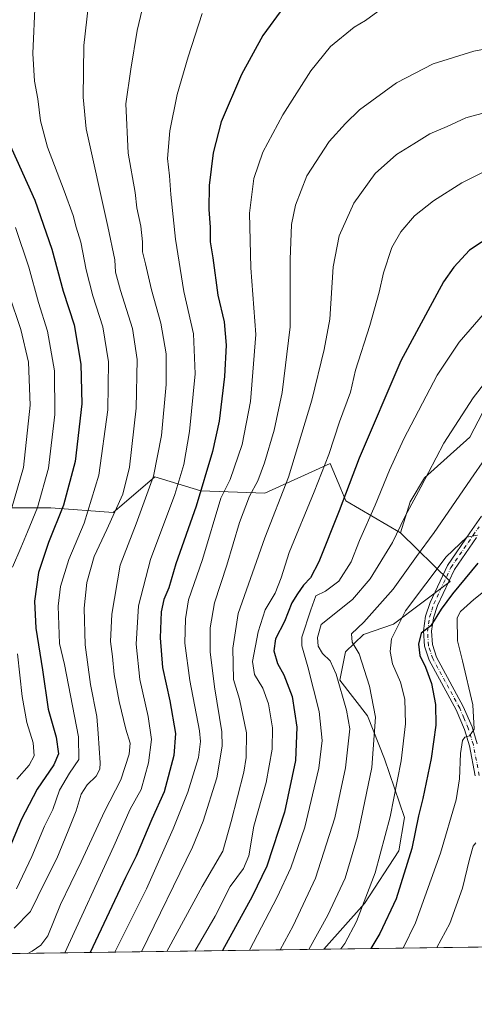
# Model space of a CAD drawing. Units: metres. Extents: x 593173 to 596594, y 4775337 to 4777698.
# Drawn here: x 594517 to 594680, y 4775337 to 4775691 of the extents above; entities that cross this region are included whole.
import ezdxf

# ---------------------------------------------------------------- set-up
doc = ezdxf.new("R2010")
doc.units = ezdxf.units.M
doc.header["$MEASUREMENT"] = 0
doc.linetypes.add('DGN Style 4', pattern=[2.6384748266838614, 1.318413404963828, -0.6592067024819142, 0.001648016756204785, -0.6592067024819142])
for name, color, linetype, lineweight in [('Arbolado forestal CxS', 92, 'Continuous', 0), ('Comarca CxS', 21, 'Continuous', 0), ('Comunidad Autónoma CxS', 142, 'Continuous', 0), ('Curva de nivel maestra', 30, 'Continuous', 30), ('Curva de nivel normal', 30, 'Continuous', 0), ('Municipio CxS', 4, 'Continuous', 0), ('Pastizal CxS', 92, 'Continuous', 0), ('Pista no pavimentada Cxs', 111, 'Continuous', 0), ('Pista no pavimentada eje', 91, 'DGN Style 4', 0), ('Provincia CxS', 1, 'Continuous', 0)]:
    doc.layers.add(name, color=color, linetype=linetype, lineweight=lineweight)

msp = doc.modelspace()

# ---------------------------------------------------------------- linework, layer by layer
at = {"layer": 'Arbolado forestal CxS', "color": 92, "linetype": 'Continuous', "lineweight": 0, "extrusion": (-0.3526408921249344, -0.004912862158686321, 0.9357458335396105), "elevation": -232409.3113037595, "flags": 128}
msp.add_lwpolyline([(-4766610.341940119, 618891.7549332017), (-4766610.341940119, 618108.2993102606)], dxfattribs=at)
at = {"layer": 'Arbolado forestal CxS', "color": 92, "linetype": 'Continuous', "lineweight": 0}
for points in [[(594876.6628999999, 4775582.1973, 780.599000000002), (594858.0231, 4775563.2785, 786.7765000000073), (594844.5743000006, 4775567.344900001, 786.6440000000002), (594831.5081000002, 4775571.297499999, 786.4643999999971), (594819.7726999996, 4775575.408299999, 786.1445999999996), (594769.7761000004, 4775577.406099999, 786.9704000000056), (594713.8945000004, 4775576.672900001, 786.218200000003), (594713.8487, 4775576.672300001, 786.2188000000025), (594697.9732999997, 4775576.638900001, 784.1971000000049), (594694.3655000003, 4775571.174699999, 784.6134000000021), (594689.1404999997, 4775561.3671, 785.6438999999956), (594678.6404999997, 4775541.1185, 786.7385000000068), (594662.2330999998, 4775526.442299999, 784.4097999999941), (594657.1114999996, 4775517.9033, 784.1628999999957), (594653.6781000001, 4775506.678900001, 785.0197999999947)], [(594689.1404999997, 4775561.3671, 785.6438999999956), (594678.6404999997, 4775541.1185, 786.7385000000068), (594662.2330999998, 4775526.442299999, 784.4097999999941), (594657.1114999996, 4775517.9033, 784.1628999999957), (594653.6781000001, 4775506.678900001, 785.0197999999947), (594633.9949000003, 4775518.184699999, 774.985400000005), (594632.1357000005, 4775522.577500001, 773.5106999999989), (594628.3135000002, 4775531.606899999, 770.2476000000024), (594604.7780999999, 4775520.928500001, 761.5896000000066), (594581.6980999997, 4775521.854900001, 749.2698999999994), (594565.1319000004, 4775526.8157, 739.553899999999), (594554.1035000002, 4775517.3881, 735.5402000000031), (594550.1529000001, 4775514.010500001, 734.1999999999972), (594527.7487000005, 4775515.6613, 722.0773000000045), (594519.4256999996, 4775515.6613, 717.225099999996), (594507.6020999998, 4775515.6611, 710.5007999999943)], [(594464.6706999998, 4775550.216499999, 681.2341000000015), (594483.8800999997, 4775538.984099999, 693.4995000000055), (594504.6042999999, 4775536.474300001, 705.3242000000029), (594502.9687000001, 4775524.076300001, 706.7005000000064), (594507.6020999998, 4775515.6611, 710.5007999999943), (594519.4256999996, 4775515.6613, 717.225099999996), (594527.7487000005, 4775515.6613, 722.0773000000045), (594550.1529000001, 4775514.010500001, 734.1999999999972), (594554.1035000002, 4775517.3881, 735.5402000000031), (594565.1319000004, 4775526.8157, 739.553899999999), (594581.6980999997, 4775521.854900001, 749.2698999999994), (594604.7780999999, 4775520.928500001, 761.5896000000066), (594628.3135000002, 4775531.606899999, 770.2476000000024), (594632.1357000005, 4775522.577500001, 773.5106999999989), (594633.9949000003, 4775518.184699999, 774.985400000005), (594653.6781000001, 4775506.678900001, 785.0197999999947)], [(594464.6706999998, 4775550.216499999, 681.2341000000015), (594483.8800999997, 4775538.984099999, 693.4995000000055), (594504.6042999999, 4775536.474300001, 705.3242000000029), (594502.9687000001, 4775524.076300001, 706.7005000000064), (594507.6020999998, 4775515.6611, 710.5007999999943), (594519.4256999996, 4775515.6613, 717.225099999996), (594527.7487000005, 4775515.6613, 722.0773000000045), (594550.1529000001, 4775514.010500001, 734.1999999999972), (594554.1035000002, 4775517.3881, 735.5402000000031), (594565.1319000004, 4775526.8157, 739.553899999999), (594581.6980999997, 4775521.854900001, 749.2698999999994), (594604.7780999999, 4775520.928500001, 761.5896000000066), (594628.3135000002, 4775531.606899999, 770.2476000000024), (594632.1357000005, 4775522.577500001, 773.5106999999989), (594633.9949000003, 4775518.184699999, 774.985400000005), (594653.6781000001, 4775506.678900001, 785.0197999999947)], [(594507.6020999998, 4775515.6611, 710.5007999999943), (594519.4256999996, 4775515.6613, 717.225099999996), (594527.7487000005, 4775515.6613, 722.0773000000045), (594550.1529000001, 4775514.010500001, 734.1999999999972), (594554.1035000002, 4775517.3881, 735.5402000000031), (594565.1319000004, 4775526.8157, 739.553899999999), (594581.6980999997, 4775521.854900001, 749.2698999999994), (594604.7780999999, 4775520.928500001, 761.5896000000066), (594628.3135000002, 4775531.606899999, 770.2476000000024), (594632.1357000005, 4775522.577500001, 773.5106999999989), (594633.9949000003, 4775518.184699999, 774.985400000005), (594653.6781000001, 4775506.678900001, 785.0197999999947), (594671.4704999998, 4775489.258300001, 797.7067999999999), (594651.1303000003, 4775473.8399, 793.7266999999993), (594640.3130999999, 4775470.172900001, 790.6860000000015), (594633.8863000004, 4775463.899300001, 788.0816999999952), (594631.8306999998, 4775453.7423, 785.092499999999), (594641.7566999998, 4775440.868899999, 788.3120000000055), (594647.8494999995, 4775425.504699999, 791.465400000001), (594655.1174999997, 4775404.394099999, 797.1040000000066), (594653.0317000002, 4775392.3281, 797.3885000000009), (594640.7127, 4775373.403899999, 794.6474000000018), (594626.0105, 4775357.005000001, 791.6747000000032), (593892.9663000006, 4775346.792500001, 515.3693000000058)], [(594653.6781000001, 4775506.678900001, 785.0197999999947), (594671.4704999998, 4775489.258300001, 797.7067999999999), (594651.1303000003, 4775473.8399, 793.7266999999993), (594640.3130999999, 4775470.172900001, 790.6860000000015), (594633.8863000004, 4775463.899300001, 788.0816999999952), (594631.8306999998, 4775453.7423, 785.092499999999), (594641.7566999998, 4775440.868899999, 788.3120000000055), (594647.8494999995, 4775425.504699999, 791.465400000001), (594655.1174999997, 4775404.394099999, 797.1040000000066), (594653.0317000002, 4775392.3281, 797.3885000000009), (594640.7127, 4775373.403899999, 794.6474000000018), (594626.0105999997, 4775357.005100001, 791.6747000000032)]]:
    msp.add_polyline3d(points, dxfattribs=at)
at = {"layer": 'Comarca CxS', "color": 21, "linetype": 'Continuous', "lineweight": 0, "flags": 128}
msp.add_lwpolyline([(595515.4512087646, 4775369.396314808), (593440.3045822945, 4775340.486228805)], dxfattribs=at)
at = {"layer": 'Comunidad Autónoma CxS', "color": 142, "linetype": 'Continuous', "lineweight": 0, "flags": 128}
msp.add_lwpolyline([(593440.3045822945, 4775340.486228805), (593204.4200007145, 4775337.199982208), (593172.670000716, 4777650.809982185), (593439.3045016375, 4777654.522715084), (595197.8920583979, 4777679.010040824), (596491.8587867358, 4777697.027787309), (596560.9600007412, 4777697.989982185), (596562.795630501, 4777568.827635973), (596593.8400007406, 4775384.419982209), (595515.4512087646, 4775369.396314808)], close=True, dxfattribs=at)
at = {"layer": 'Curva de nivel maestra', "color": 30, "linetype": 'Continuous', "lineweight": 30, "flags": 128}
for points, elevation in [([(594611.5999999996, 4775695.8201), (594604.0800000001, 4775685.5801), (594596.3399999999, 4775671.4901), (594589.0999999996, 4775654.5001), (594586.1600000003, 4775643.3101), (594584.8099999996, 4775631.540100001), (594584.6500000004, 4775622.9101), (594585.1100000005, 4775616.620100001), (594585.0800000001, 4775611.340100001), (594586.0800000001, 4775605.600099999), (594587.9299999997, 4775592.140100001), (594590.1399999997, 4775582.5601), (594590.8899999997, 4775574.2301), (594590.2400000002, 4775562.9001), (594588.3399999999, 4775546.9001), (594586.0099999999, 4775535.9101), (594580.0700000003, 4775516.2501), (594572.75, 4775495.5801), (594570.2400000002, 4775486.9101), (594568.4600000001, 4775482.7401), (594567.4900000002, 4775478.280099999), (594567.0899999999, 4775468.9901), (594567.9600000001, 4775458.3101), (594570.6399999997, 4775446.3201), (594572.5800000001, 4775434.600099999), (594572.0599999996, 4775426.670100001), (594568.54, 4775413.600099999), (594564.0999999996, 4775403.710100001), (594558.5199999996, 4775390.450099999), (594554.6799999997, 4775382.8101), (594541.9157999996, 4775355.8336)], 750), ([(594512.6299999999, 4775647.0001), (594522.0300000003, 4775626.300100001), (594528.0499999998, 4775608.670100001), (594532.2000000002, 4775593.550100001), (594536.1200000001, 4775581.5001), (594538.5800000001, 4775567.360099999), (594538.8700000001, 4775553.1501), (594536.4900000002, 4775532.4001), (594532.2599999999, 4775516.620100001), (594526.9500000002, 4775503.2601), (594523.3600000005, 4775492.4101), (594521.8200000003, 4775482.130100001), (594522.3700000001, 4775472.4301), (594524.7699999996, 4775457.5101), (594526.8399999999, 4775443.340100001), (594529.7000000002, 4775433.2501), (594530.4600000001, 4775427.2501), (594528.8399999999, 4775423.2501), (594522.8300000001, 4775414.5801), (594517.0199999996, 4775403.5801), (594511.3399999999, 4775389.5801)], 725), ([(594687.2400000002, 4775614.040100001), (594678.5300000003, 4775608.3201), (594672.8200000003, 4775602.220100001), (594669.1399999997, 4775596.940099999), (594653.7199999997, 4775568.5701), (594638.7300000006, 4775533.5801), (594631.5800000001, 4775514.610099999), (594624.2100000001, 4775496.2501), (594621.25, 4775490.4901), (594618.6799999997, 4775487.880100001), (594616.5099999999, 4775484.7601), (594614.4600000001, 4775481.5001), (594611.9000000004, 4775474.8201), (594608.6799999997, 4775468.610099999), (594607.9800000006, 4775464.290100001), (594609.3499999996, 4775459.7301), (594611.6799999997, 4775455.700099999), (594614.6100000005, 4775447.9101), (594616.2599999999, 4775436.9001), (594615.8099999996, 4775424.870100001), (594611.9299999997, 4775406.2401), (594605.4800000006, 4775386.9101), (594600.2800000003, 4775376.0101), (594589.5957000004, 4775356.4979)], 775), ([(594681.4199999999, 4775495.7501), (594672.4000000004, 4775484.7501), (594668.2300000006, 4775479.3201), (594664.5099999999, 4775473.270099999), (594661.0800000001, 4775470.590100001), (594660.0800000001, 4775466.690099999), (594660.6500000004, 4775462.600099999), (594662.6200000001, 4775458.390100001), (594664.79, 4775452.520099999), (594666.2800000003, 4775444.9801), (594666.3600000005, 4775437.5801), (594664.6200000001, 4775425.5801), (594661.6600000003, 4775411.2501), (594660.0999999996, 4775404.9101), (594657.6900000004, 4775393.1801), (594652.04, 4775375.170100001), (594646.2000000002, 4775362.640100001), (594642.9972999999, 4775357.241900001)], 800), ([(594541.9157999996, 4775355.8336), (594541.9156999999, 4775355.8334)], 750)]:
    msp.add_lwpolyline(points, dxfattribs=dict(at, elevation=elevation))
at = {"layer": 'Curva de nivel normal', "color": 30, "linetype": 'Continuous', "lineweight": 0, "flags": 128}
for points, elevation in [([(594541.9000000004, 4775702.08), (594539.6399999997, 4775681.890000001), (594539.3499999996, 4775663.310000001), (594540.4400000004, 4775651.91), (594548.2100000001, 4775616.859999999), (594550.8200000003, 4775604.9), (594551.0899999999, 4775600.480000001), (594552.7800000003, 4775593.859999999), (594557.1500000004, 4775580.140000001), (594558.7800000003, 4775568.980000001), (594558.4199999999, 4775551.52), (594556.1299999999, 4775530.32), (594553.6399999997, 4775520.58), (594547.9500000002, 4775507.91), (594543.3899999997, 4775498.25), (594540.6900000004, 4775488.91), (594539.7400000002, 4775479.58), (594540.1200000001, 4775466.480000001), (594542.0599999996, 4775452.24), (594544.29, 4775440.680000001), (594544.7800000003, 4775434.51), (594545.5499999998, 4775424.050000001), (594545.3899999997, 4775421.74), (594544.1200000001, 4775419.17), (594540.8499999996, 4775416.100000001), (594538.6100000005, 4775412.75), (594536.8099999996, 4775406.730000001), (594533.9299999997, 4775399.58), (594529.9500000002, 4775389.58), (594525.7100000001, 4775381.32), (594520.4299999997, 4775370.609999999), (594514.5199999996, 4775364.550000001)], 735), ([(594561.9299999997, 4775700.49), (594558.8799999999, 4775687.380000001), (594556.5999999996, 4775673.369999999), (594554.7800000003, 4775660.9), (594555.54, 4775643.27), (594558.0599999996, 4775629.02), (594558.7599999999, 4775623.52), (594560.1200000001, 4775616.949999999), (594560.7699999996, 4775611.390000001), (594560.7800000003, 4775607.779999999), (594561.8300000001, 4775603.439999999), (594563.9699999997, 4775594.109999999), (594567.3499999996, 4775582.060000001), (594569.2400000002, 4775571.109999999), (594569.25, 4775560.100000001), (594567.6500000004, 4775541.699999999), (594564.7100000001, 4775527.109999999), (594558.5199999996, 4775509.91), (594552.7199999997, 4775495.039999999), (594549.6900000004, 4775477.480000001), (594549.2199999997, 4775467.680000001), (594550.0099999999, 4775462.289999999), (594550.5999999996, 4775455.730000001), (594552.3200000003, 4775446.060000001), (594554.7699999996, 4775436.17), (594556.3200000003, 4775431.08), (594555.9600000001, 4775427.100000001), (594553.0099999999, 4775417.92), (594547.0700000003, 4775406.550000001), (594538.7199999997, 4775388.460000001), (594531.2699999996, 4775373.100000001), (594526.7100000001, 4775361.800000001), (594524.1799999997, 4775358.470000001), (594521.0099999999, 4775356.34), (594519.4861000003, 4775355.521000001)], 740), ([(594522.1399999997, 4775697.730000001), (594521.2199999997, 4775679.039999999), (594521.9199999999, 4775669.09), (594523.0800000001, 4775662.699999999), (594523.9900000002, 4775654.84), (594526.5300000003, 4775645.359999999), (594532.5899999999, 4775629.640000001), (594535.7699999996, 4775620.82), (594536.8799999999, 4775616.600000001), (594538.5199999996, 4775611.26), (594540.4600000001, 4775601.220000001), (594542.8399999999, 4775591.9), (594546.4100000003, 4775580.800000001), (594548.4900000002, 4775568.220000001), (594548.2400000002, 4775550.970000001), (594545, 4775527.390000001), (594539.7000000002, 4775510.230000001), (594534.2599999999, 4775497.180000001), (594531.2199999997, 4775487.42), (594530.3600000005, 4775480.380000001), (594530.8099999996, 4775466.949999999), (594532.7100000001, 4775459.390000001), (594537.7100000001, 4775433.359999999), (594537.7999999998, 4775425.199999999), (594534.4699999997, 4775420.25), (594530.8300000001, 4775414.25), (594528.4800000006, 4775407.25), (594525.4400000004, 4775401.25), (594520.9600000001, 4775390.289999999), (594515.3799999999, 4775378.76)], 730), ([(594532.7863999996, 4775355.706300001), (594550.4600000001, 4775394.08), (594556.3399999999, 4775407.42), (594560.2400000002, 4775414.380000001), (594562.9199999999, 4775424.039999999), (594563.9800000006, 4775432.369999999), (594562.7699999996, 4775440.730000001), (594559.75, 4775453.970000001), (594558.4400000004, 4775466.640000001), (594559.3399999999, 4775480.470000001), (594563.6600000003, 4775497.07), (594572.3399999999, 4775520.539999999), (594575.6399999997, 4775531.24), (594577.6200000001, 4775543.180000001), (594579.6600000003, 4775563.880000001), (594579.0599999996, 4775578.300000001), (594575.6299999999, 4775593.430000001), (594572.6100000005, 4775612.25), (594570.9000000004, 4775628.300000001), (594570.4299999997, 4775635.02), (594569.7300000006, 4775641.26), (594570.5999999996, 4775651.24), (594573.2000000002, 4775664.359999999), (594577.25, 4775677.91), (594582.2199999997, 4775693.42)], 745), ([(594645.5300000003, 4775694.199999999), (594641.0300000003, 4775690.9), (594636.9299999997, 4775688.51), (594628.4800000006, 4775681.600000001), (594621.4100000003, 4775672.789999999), (594611.29, 4775657.039999999), (594604.0899999999, 4775643.550000001), (594600.8399999999, 4775634.09), (594599.3300000001, 4775621.600000001), (594599.79, 4775601.99), (594601.5199999996, 4775578.08), (594599.6600000003, 4775553.949999999), (594596.6500000004, 4775538.42), (594592.29, 4775525.91), (594589, 4775519.199999999), (594582.3899999997, 4775497.16), (594577.3700000001, 4775482.57), (594576.29, 4775475.74), (594575.9500000002, 4775467.02), (594577.79, 4775453.58), (594581.2599999999, 4775435.539999999), (594581.6699999999, 4775431.730000001), (594580.8899999997, 4775425.92), (594577.0599999996, 4775413.42), (594571.8399999999, 4775400.289999999), (594562.2000000002, 4775378.67), (594550.7843000004, 4775355.957000001)], 755), ([(594692.2400000002, 4775682.16), (594680.0300000003, 4775679.859999999), (594665.3600000005, 4775675.380000001), (594652.1799999997, 4775668.550000001), (594638.8399999999, 4775658.76), (594633.8399999999, 4775653.84), (594627.9199999999, 4775647.42), (594619.9600000001, 4775635.119999999), (594615.8600000005, 4775624.539999999), (594614.4199999999, 4775617.59), (594613.9600000001, 4775605.01), (594613.9000000004, 4775580.76), (594611.0700000003, 4775557.180000001), (594608.1900000004, 4775543.630000001), (594604.7199999997, 4775531.850000001), (594602.29, 4775525.359999999), (594599.2999999998, 4775519.91), (594595.6200000001, 4775510.41), (594591.1600000003, 4775495.119999999), (594586.7000000002, 4775481.58), (594585.0999999996, 4775472.58), (594585.0599999996, 4775463.869999999), (594586.6600000003, 4775451.390000001), (594589.3200000003, 4775435.199999999), (594589.4000000004, 4775430.029999999), (594587.54, 4775418.65), (594582.6500000004, 4775403.050000001), (594578.75, 4775393.65), (594560.3893999998, 4775356.0908)], 760), ([(594685.5099999999, 4775658.25), (594677.1900000004, 4775655.949999999), (594670.4800000006, 4775652.83), (594664.1399999997, 4775650.199999999), (594658.4100000003, 4775646.560000001), (594652.1799999997, 4775642.800000001), (594644.5099999999, 4775635.9), (594636.8899999997, 4775625.279999999), (594631.5099999999, 4775613.550000001), (594629.3899999997, 4775602.4), (594628.1799999997, 4775583.58), (594626.1399999997, 4775572.58), (594621.75, 4775554.4), (594613.2599999999, 4775526.710000001), (594604.8200000003, 4775504.930000001), (594595.1600000003, 4775477.689999999), (594593.2400000002, 4775465.199999999), (594593.5099999999, 4775453.960000001), (594595.6900000004, 4775446.91), (594598.2300000006, 4775434.850000001), (594598.1100000005, 4775425.890000001), (594597.2100000001, 4775420.67), (594592.7100000001, 4775402.970000001), (594589.6699999999, 4775392.210000001), (594582.2199999997, 4775379.600000001), (594569.5007999997, 4775356.217700001)], 765), ([(594683.2000000002, 4775636.26), (594675.6799999997, 4775632.539999999), (594665.5099999999, 4775626.119999999), (594658.6500000004, 4775620.680000001), (594653.7699999996, 4775614.970000001), (594650.5700000003, 4775609.300000001), (594647.4699999997, 4775600.15), (594645.9299999997, 4775593.189999999), (594642.6399999997, 4775581.210000001), (594637.4600000001, 4775565.24), (594635.6200000001, 4775557.24), (594631.7100000001, 4775546.57), (594627.8099999996, 4775534.91), (594622.5599999996, 4775521.42), (594613.5199999996, 4775499.609999999), (594610.6799999997, 4775490.5), (594608.54, 4775484.970000001), (594604.9199999999, 4775478.970000001), (594602.3799999999, 4775471.16), (594600.3200000003, 4775460.51), (594601.04, 4775455.800000001), (594604.0800000001, 4775450.82), (594606.1399999997, 4775445.210000001), (594607.54, 4775436.609999999), (594607.4900000002, 4775428.890000001), (594605.2599999999, 4775417), (594600.8300000001, 4775401.24), (594599.0800000001, 4775390.619999999), (594597.0700000003, 4775386.029999999), (594592.3600000005, 4775379.58), (594586.9500000002, 4775368.92), (594579.6391000003, 4775356.358899999)], 770), ([(594513.9500000002, 4775494.369999999), (594516.9699999997, 4775501.310000001), (594519.29, 4775507.130000001), (594522.9699999997, 4775515.869999999), (594526.8700000001, 4775529.980000001), (594529.1799999997, 4775549.24), (594529.0700000003, 4775564.91), (594526.5300000003, 4775579.27), (594523.3099999996, 4775589.5), (594519.7800000003, 4775602.24), (594514.9800000006, 4775616.550000001)], 720), ([(594512.4900000002, 4775511.66), (594517.8799999999, 4775530.230000001), (594520.3499999996, 4775552.65), (594519.6600000003, 4775568.039999999), (594516.9500000002, 4775579.77), (594512.7599999999, 4775592.300000001)], 715), ([(594687.3799999999, 4775589.810000001), (594674.7699999996, 4775575.279999999), (594666.8300000001, 4775563.439999999), (594654.8799999999, 4775540.470000001), (594649.6600000003, 4775529.199999999), (594644.5599999996, 4775516.720000001), (594638.8799999999, 4775503.980000001), (594635.9000000004, 4775496.25), (594631.4199999999, 4775489.369999999), (594626.6600000003, 4775485.77), (594623.1200000001, 4775484.039999999), (594621.2999999998, 4775479.050000001), (594618.0700000003, 4775469.220000001), (594618.1699999999, 4775466.050000001), (594620.2800000003, 4775458.59), (594624.2999999998, 4775442.439999999), (594625.4400000004, 4775432.02), (594624.2599999999, 4775422.109999999), (594619.2199999997, 4775400.84), (594614.1200000001, 4775386.32), (594609.2800000003, 4775375.67), (594599.2971999999, 4775356.6328)], 780), ([(594688.0800000001, 4775565.939999999), (594679.8200000003, 4775555.300000001), (594669.1799999997, 4775538.9), (594660.9299999997, 4775523.09), (594655.25, 4775512.449999999), (594650.7699999996, 4775503.25), (594642.7000000002, 4775490.220000001), (594636.3499999996, 4775482.800000001), (594625.0599999996, 4775473.789999999), (594623.7599999999, 4775469.100000001), (594624.0300000003, 4775465.930000001), (594625.5700000003, 4775463.279999999), (594628.2699999996, 4775460.699999999), (594630.4900000002, 4775455.91), (594634.2300000006, 4775442.91), (594635.3399999999, 4775436.25), (594633.8700000001, 4775422.25), (594629.9699999997, 4775404.25), (594622.9900000002, 4775382.52), (594615.0199999996, 4775365.42), (594610.2736000001, 4775356.785700001)], 785), ([(594689.0599999996, 4775540.460000001), (594680.0899999999, 4775527.58), (594665.8099999996, 4775506.82), (594659.4500000002, 4775498.230000001), (594650.9800000006, 4775486.49), (594640.4800000006, 4775474.58), (594636.0300000003, 4775470.430000001), (594636.1799999997, 4775467.430000001), (594638.7800000003, 4775463.26), (594642.4800000006, 4775451.619999999), (594644.6100000005, 4775440.390000001), (594643.3200000003, 4775422.369999999), (594638.1299999999, 4775397.58), (594633.6900000004, 4775382.52), (594627.4199999999, 4775369.189999999), (594620.6732999999, 4775356.930600001)], 790), ([(594681.3200000003, 4775505.91), (594677.5099999999, 4775505.119999999), (594670.0800000001, 4775498.140000001), (594655.4199999999, 4775478.710000001), (594650.3799999999, 4775468.619999999), (594649.9600000001, 4775464.029999999), (594650.7800000003, 4775459.600000001), (594653.5999999996, 4775453.02), (594655.25, 4775446.859999999), (594655.4800000006, 4775438.039999999), (594653.8899999997, 4775424.75), (594649.9199999999, 4775404.58), (594644.4800000006, 4775384.5), (594637.8200000003, 4775366.92), (594633.5599999996, 4775359.01), (594632.1858000001, 4775357.091)], 795), ([(594686.9600000001, 4775488.25), (594680.0899999999, 4775482.779999999), (594675.2199999997, 4775478.390000001), (594674, 4775476.119999999), (594674.1100000005, 4775467.9), (594676, 4775460.74), (594679.7000000002, 4775444.869999999), (594680.1799999997, 4775436.16), (594678.5099999999, 4775433.699999999), (594676.7699999996, 4775433.289999999), (594676, 4775432.060000001), (594675.2699999996, 4775427.33), (594674.9000000004, 4775418.24), (594673.6399999997, 4775410.66), (594668.0300000003, 4775391.550000001), (594659.0199999996, 4775366.460000001), (594654.5565, 4775357.4027)], 805), ([(594515.5099999999, 4775418.100000001), (594519.9500000002, 4775423.24), (594521.7999999998, 4775426.480000001), (594521.3899999997, 4775431.180000001), (594519.0599999996, 4775438.58), (594517.4100000003, 4775447.91), (594515.7800000003, 4775463.25)], 720), ([(594680.7599999999, 4775395.25), (594679.8300000001, 4775394.02), (594678.4199999999, 4775389.34), (594675.9600000001, 4775379), (594671.4400000004, 4775366.210000001), (594666.7459000006, 4775357.5725)], 810)]:
    msp.add_lwpolyline(points, dxfattribs=dict(at, elevation=elevation))
at = {"layer": 'Municipio CxS', "color": 4, "linetype": 'Continuous', "lineweight": 0, "flags": 128}
msp.add_lwpolyline([(595515.4512087646, 4775369.396314808), (593440.3045822945, 4775340.486228805)], dxfattribs=at)
at = {"layer": 'Pastizal CxS', "color": 92, "linetype": 'Continuous', "lineweight": 0, "extrusion": (-0.3835120634460057, -0.005343505965205786, 0.9235204080773672), "elevation": -252832.2692197184, "flags": 128}
msp.add_lwpolyline([(-4766609.380090714, 610900.6251415786), (-4766609.380090714, 610840.491018644)], dxfattribs=at)
at = {"layer": 'Pastizal CxS', "color": 92, "linetype": 'Continuous', "lineweight": 0}
for points in [[(594876.6628999999, 4775582.1973, 780.599000000002), (594858.0231, 4775563.2785, 786.7765000000073), (594844.5743000006, 4775567.344900001, 786.6440000000002), (594831.5081000002, 4775571.297499999, 786.4643999999971), (594819.7726999996, 4775575.408299999, 786.1445999999996), (594769.7761000004, 4775577.406099999, 786.9704000000056), (594713.8945000004, 4775576.672900001, 786.218200000003), (594713.8487, 4775576.672300001, 786.2188000000025), (594697.9732999997, 4775576.638900001, 784.1971000000049), (594694.3655000003, 4775571.174699999, 784.6134000000021), (594689.1404999997, 4775561.3671, 785.6438999999956), (594678.6404999997, 4775541.1185, 786.7385000000068), (594662.2330999998, 4775526.442299999, 784.4097999999941), (594657.1114999996, 4775517.9033, 784.1628999999957), (594653.6781000001, 4775506.678900001, 785.0197999999947)], [(594911.4900000002, 4775360.982200001, 785.9054000000033), (594626.0105, 4775357.005000001, 791.6747000000032), (594640.7127, 4775373.403899999, 794.6474000000018), (594653.0317000002, 4775392.3281, 797.3885000000009), (594655.1174999997, 4775404.394099999, 797.1040000000066), (594647.8494999995, 4775425.504699999, 791.465400000001), (594641.7566999998, 4775440.868899999, 788.3120000000055), (594631.8306999998, 4775453.7423, 785.092499999999), (594633.8863000004, 4775463.899300001, 788.0816999999952), (594640.3130999999, 4775470.172900001, 790.6860000000015), (594651.1303000003, 4775473.8399, 793.7266999999993), (594671.4704999998, 4775489.258300001, 797.7067999999999), (594653.6781000001, 4775506.678900001, 785.0197999999947), (594657.1114999996, 4775517.9033, 784.1628999999957), (594662.2330999998, 4775526.442299999, 784.4097999999941), (594678.6404999997, 4775541.1185, 786.7385000000068), (594689.1404999997, 4775561.3671, 785.6438999999956)], [(594653.6781000001, 4775506.678900001, 785.0197999999947), (594671.4704999998, 4775489.258300001, 797.7067999999999), (594651.1303000003, 4775473.8399, 793.7266999999993), (594640.3130999999, 4775470.172900001, 790.6860000000015), (594633.8863000004, 4775463.899300001, 788.0816999999952), (594631.8306999998, 4775453.7423, 785.092499999999), (594641.7566999998, 4775440.868899999, 788.3120000000055), (594647.8494999995, 4775425.504699999, 791.465400000001), (594655.1174999997, 4775404.394099999, 797.1040000000066), (594653.0317000002, 4775392.3281, 797.3885000000009), (594640.7127, 4775373.403899999, 794.6474000000018), (594626.0105999997, 4775357.005100001, 791.6747000000032)]]:
    msp.add_polyline3d(points, dxfattribs=at)
at = {"layer": 'Pista no pavimentada Cxs', "color": 111, "linetype": 'Continuous', "lineweight": 0}
for points in [[(594680.5500999996, 4775419.3201, 807.2621999999974), (594678.4600999998, 4775430.140100001, 805.8674000000028), (594676.6801000005, 4775435.970100001, 804.6137000000017), (594673.6401000004, 4775443.050100001, 803.437300000005), (594663.9301000005, 4775460.9101, 800.8600000000006), (594662.2500999998, 4775465.960100001, 800.5320999999968), (594661.9301000005, 4775471.420100001, 800.1383999999962), (594662.6901000004, 4775476.770099999, 799.5152999999991), (594664.2701000003, 4775481.6801, 800.0880000000034), (594670.5601000005, 4775495.0101, 803.5053000000045), (594678.6101000002, 4775506.6601, 796.0132000000012), (594682.8300999999, 4775512.700099999, 794.4333000000044)], [(594680.5500999996, 4775419.3201, 807.2621999999974), (594678.4600999998, 4775430.140100001, 805.8674000000028), (594676.6801000005, 4775435.970100001, 804.6137000000017), (594673.6401000004, 4775443.050100001, 803.437300000005), (594663.9301000005, 4775460.9101, 800.8600000000006), (594662.2500999998, 4775465.960100001, 800.5320999999968), (594661.9301000005, 4775471.420100001, 800.1383999999962), (594662.6901000004, 4775476.770099999, 799.5152999999991), (594664.2701000003, 4775481.6801, 800.0880000000034), (594670.5601000005, 4775495.0101, 803.5053000000045), (594678.6101000002, 4775506.6601, 796.0132000000012), (594682.8300999999, 4775512.700099999, 794.4333000000044)], [(594680.9901000002, 4775505.020099999, 798.110400000005), (594673.0701000001, 4775493.5601, 801.8332999999984), (594666.9600999998, 4775480.620100001, 801.2624000000069), (594665.5201000003, 4775476.120100001, 801.1937000000034), (594664.8400999998, 4775471.300100001, 801.2081999999937), (594665.1201, 4775466.5101, 801.4441999999982), (594666.6001000004, 4775462.0701, 801.5984000000027), (594676.2500999998, 4775444.3201, 804.1116999999941), (594679.4001000002, 4775436.960100001, 805.5464000000065), (594681.2701000003, 4775430.840100001, 806.7010000000009)], [(594680.9901000002, 4775505.020099999, 798.110400000005), (594673.0701000001, 4775493.5601, 801.8332999999984), (594666.9600999998, 4775480.620100001, 801.2624000000069), (594665.5201000003, 4775476.120100001, 801.1937000000034), (594664.8400999998, 4775471.300100001, 801.2081999999937), (594665.1201, 4775466.5101, 801.4441999999982), (594666.6001000004, 4775462.0701, 801.5984000000027), (594676.2500999998, 4775444.3201, 804.1116999999941), (594679.4001000002, 4775436.960100001, 805.5464000000065), (594681.2701000003, 4775430.840100001, 806.7010000000009)]]:
    msp.add_polyline3d(points, dxfattribs=at)
at = {"layer": 'Pista no pavimentada eje', "color": 91, "linetype": 'DGN Style 4', "lineweight": 0}
msp.add_polyline3d([(594681.9851000002, 4775419.515100001, 807.5611999999965), (594679.8651000002, 4775430.4901, 806.2785000000005), (594678.0401, 4775436.465100001, 804.9994000000006), (594676.4650999998, 4775440.145099999, 804.248900000006), (594674.9451000001, 4775443.6851, 803.7596000000049), (594665.2651000004, 4775461.4901, 801.2446999999956), (594663.6851000005, 4775466.235099999, 800.9780000000028), (594663.3850999996, 4775471.360099999, 800.6052999999956), (594663.7651000004, 4775474.0351, 800.4885000000068), (594664.1051000003, 4775476.4451, 800.3702000000048), (594664.8951000003, 4775478.9001, 800.5823999999994), (594665.6151000002, 4775481.1501, 800.631899999993), (594671.8151000004, 4775494.2851, 802.308999999994), (594679.8000999996, 4775505.840100001, 796.9709000000004), (594681.9101, 4775508.860099999, 795.2449999999953)], dxfattribs=at)
at = {"layer": 'Provincia CxS', "color": 1, "linetype": 'Continuous', "lineweight": 0, "flags": 128}
msp.add_lwpolyline([(593440.3045822945, 4775340.486228805), (593204.4200007145, 4775337.199982208), (593172.670000716, 4777650.809982185), (593439.3045016375, 4777654.522715084), (595197.8920583979, 4777679.010040824), (596491.8587867358, 4777697.027787309), (596560.9600007412, 4777697.989982185), (596562.795630501, 4777568.827635973), (596593.8400007406, 4775384.419982209), (595515.4512087646, 4775369.396314808)], close=True, dxfattribs=at)

doc.saveas('drawing.dxf')
